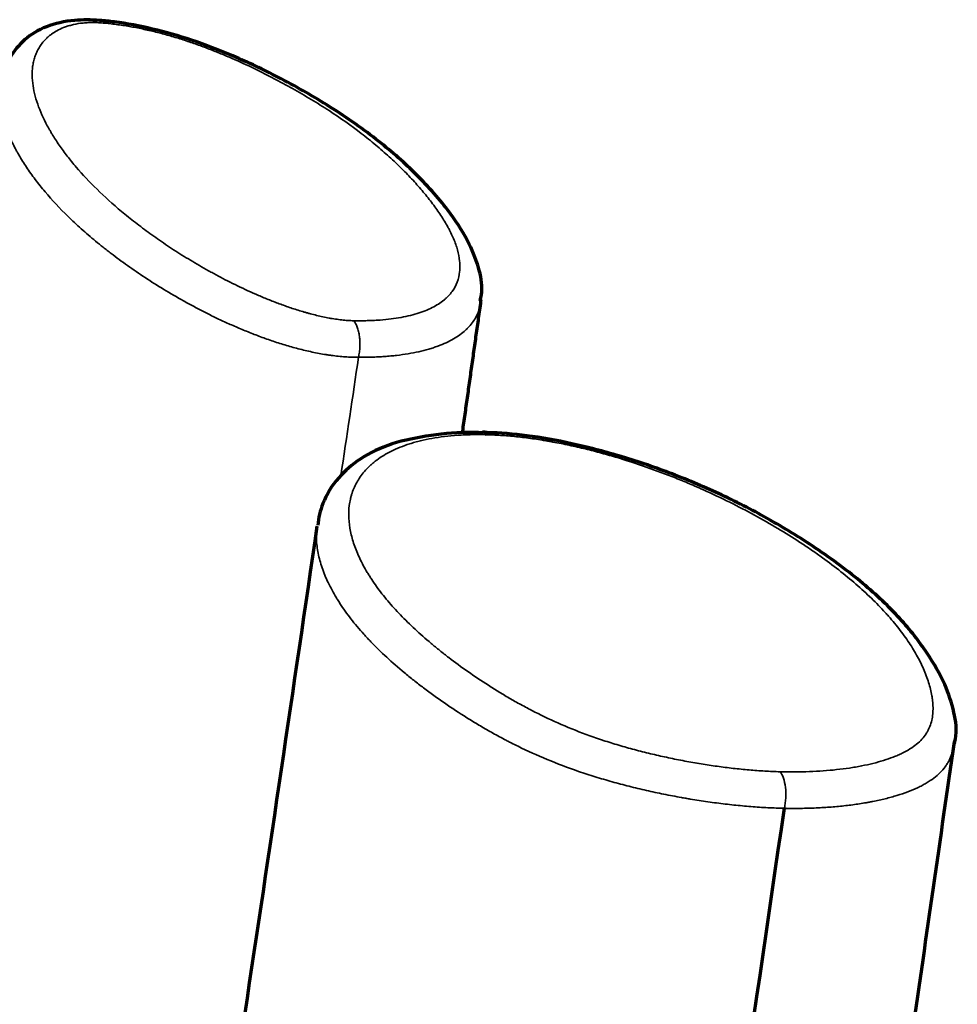
# Model space of a CAD drawing. Units: millimetres. Extents: x -2053 to 3220, y 297 to 2683.
# Drawn here: x 1919 to 1953, y 1299 to 1335 of the extents above; entities that cross this region are included whole.
import ezdxf

# ---------------------------------------------------------------- set-up
doc = ezdxf.new("R2010")
doc.units = ezdxf.units.MM
doc.layers.add('1', color=7, linetype='Continuous', true_color=0xffffff)

msp = doc.modelspace()

# ---------------------------------------------------------------- linework, layer by layer
at = {"layer": '1', "color": 155, "linetype": 'Continuous', "lineweight": 70}
msp.add_ellipse((1936.021, 1318.645), major_axis=(0.028, 1), ratio=0.408691, start_param=5.849876, end_param=6.275474, dxfattribs=at)
at = {"layer": '1', "color": 155, "linetype": 'Continuous', "lineweight": 35}
msp.add_ellipse((1946.775, 1306.273), major_axis=(0.028, 1), ratio=0.408691, start_param=4.26998, end_param=5.849876, dxfattribs=at)
at = {"layer": '1', "color": 155, "linetype": 'Continuous', "lineweight": 70}
for points, knots in [([(1922.007, 1334.754), (1921.678, 1334.78), (1920.97, 1334.781), (1920.007, 1334.562), (1919.192, 1334.073), (1918.67, 1333.382), (1918.442, 1332.85), (1918.399, 1332.523), (1918.394, 1332.437)], [0, 0, 0, 0, 0.146475, 0.335259, 0.52753, 0.726339, 0.928546, 1, 1, 1, 1]), ([(1935.961, 1324.46), (1935.989, 1324.566), (1936.074, 1324.982), (1935.913, 1325.742), (1935.505, 1326.745), (1934.745, 1327.893), (1933.632, 1329.137), (1932.161, 1330.43), (1930.471, 1331.606), (1928.681, 1332.624), (1927.004, 1333.424), (1925.45, 1334.025), (1923.972, 1334.454), (1922.811, 1334.677), (1922.175, 1334.737), (1921.996, 1334.75)], [0, 0, 0, 0, 0.022687, 0.090145, 0.168411, 0.263861, 0.383682, 0.493036, 0.608928, 0.708866, 0.790786, 0.859489, 0.919671, 0.977302, 1, 1, 1, 1]), ([(1936.065, 1319.618), (1935.949, 1319.623), (1935.271, 1319.645), (1934.108, 1319.539), (1932.682, 1319.251), (1931.549, 1318.702), (1930.698, 1317.964), (1930.168, 1317.099), (1930.026, 1316.494), (1930.002, 1316.213)], [0, 0, 0, 0, 0.031997, 0.188594, 0.35514, 0.52233, 0.681185, 0.858035, 1, 1, 1, 1]), ([(1953.371, 1308.23), (1953.386, 1308.278), (1953.485, 1308.652), (1953.371, 1309.402), (1953.025, 1310.455), (1952.376, 1311.573), (1951.406, 1312.824), (1950.045, 1314.111), (1948.398, 1315.343), (1946.603, 1316.446), (1944.792, 1317.379), (1942.957, 1318.153), (1941.136, 1318.77), (1939.37, 1319.231), (1937.718, 1319.53), (1936.703, 1319.612), (1936.226, 1319.629)], [0, 0, 0, 0, 0.009308, 0.073065, 0.14322, 0.22801, 0.321131, 0.418939, 0.520554, 0.609854, 0.689245, 0.761929, 0.829877, 0.89098, 0.948272, 1, 1, 1, 1]), ([(1929.974, 1316.194), (1929.105, 1310.24), (1927.371, 1298.536), (1924.765, 1281.476), (1922.251, 1265.457), (1919.875, 1250.693), (1917.798, 1238.074), (1916.504, 1230.375), (1915.962, 1227.179)], [0, 0, 0, 0, 0.201698, 0.396013, 0.575979, 0.74156, 0.892736, 1, 1, 1, 1]), ([(1933.83, 1216.811), (1933.88, 1217.137), (1934.938, 1223.967), (1937.057, 1237.801), (1940.239, 1258.963), (1943.622, 1281.818), (1945.939, 1297.654), (1947.132, 1305.835)], [0, 0, 0, 0, 0.010953, 0.229248, 0.464785, 0.723229, 1, 1, 1, 1])]:
    msp.add_open_spline(points, degree=3, knots=knots, dxfattribs=at)
at = {"layer": '1', "color": 155, "linetype": 'Continuous', "lineweight": 35}
for points, knots in [([(1922.126, 1334.658), (1922.05, 1334.665), (1921.976, 1334.669), (1921.832, 1334.675), (1921.761, 1334.676), (1921.623, 1334.674), (1921.556, 1334.671), (1921.457, 1334.664), (1921.425, 1334.662), (1921.362, 1334.655), (1921.33, 1334.652), (1921.178, 1334.632), (1921.066, 1334.61), (1920.91, 1334.57), (1920.86, 1334.556), (1920.787, 1334.533), (1920.764, 1334.525), (1920.717, 1334.508), (1920.695, 1334.499), (1920.584, 1334.456), (1920.504, 1334.418), (1920.356, 1334.336), (1920.288, 1334.293), (1920.195, 1334.225), (1920.15, 1334.19), (1920.109, 1334.154), (1920.081, 1334.13), (1920.068, 1334.117), (1920.003, 1334.056), (1919.956, 1334.005), (1919.871, 1333.901), (1919.833, 1333.848), (1919.764, 1333.74), (1919.733, 1333.685), (1919.679, 1333.573), (1919.655, 1333.517), (1919.614, 1333.401), (1919.596, 1333.343), (1919.566, 1333.224), (1919.554, 1333.164), (1919.541, 1333.073), (1919.537, 1333.043), (1919.53, 1332.982), (1919.527, 1332.951), (1919.517, 1332.797), (1919.519, 1332.673), (1919.541, 1332.422), (1919.56, 1332.295), (1919.614, 1332.039), (1919.649, 1331.909), (1919.775, 1331.519), (1919.887, 1331.255), (1920.059, 1330.92), (1920.095, 1330.853), (1920.152, 1330.752), (1920.171, 1330.718), (1920.211, 1330.65), (1920.231, 1330.617), (1920.333, 1330.448), (1920.42, 1330.313), (1920.607, 1330.042), (1920.705, 1329.907), (1920.914, 1329.637), (1921.024, 1329.502), (1921.371, 1329.096), (1921.625, 1328.825), (1922.179, 1328.283), (1922.48, 1328.013), (1922.885, 1327.674), (1922.967, 1327.606), (1923.136, 1327.47), (1923.221, 1327.403), (1923.482, 1327.2), (1923.661, 1327.066), (1924.03, 1326.799), (1924.22, 1326.666), (1924.611, 1326.403), (1924.812, 1326.272), (1925.226, 1326.013), (1925.439, 1325.884), (1925.769, 1325.692), (1925.881, 1325.629), (1926.051, 1325.534), (1926.108, 1325.503), (1926.224, 1325.44), (1926.282, 1325.408), (1926.574, 1325.252), (1926.814, 1325.13), (1927.309, 1324.891), (1927.563, 1324.774), (1927.893, 1324.632), (1927.96, 1324.603), (1928.094, 1324.548), (1928.162, 1324.52), (1928.366, 1324.438), (1928.503, 1324.385), (1928.783, 1324.283), (1928.925, 1324.233), (1929.213, 1324.137), (1929.359, 1324.092), (1929.546, 1324.037), (1929.583, 1324.027), (1929.659, 1324.006), (1929.697, 1323.995), (1929.81, 1323.965), (1929.886, 1323.946), (1930.115, 1323.89), (1930.268, 1323.857), (1930.46, 1323.822), (1930.499, 1323.815), (1930.576, 1323.802), (1930.615, 1323.796), (1930.731, 1323.779), (1930.807, 1323.769), (1930.958, 1323.753), (1931.032, 1323.746), (1931.18, 1323.736), (1931.253, 1323.733), (1931.324, 1323.732)], [0, 0, 0, 0, 0.007812, 0.007812, 0.015625, 0.015625, 0.023437, 0.023437, 0.027344, 0.027344, 0.03125, 0.03125, 0.046875, 0.046875, 0.054687, 0.054687, 0.058594, 0.058594, 0.0625, 0.0625, 0.078125, 0.078125, 0.09375, 0.09375, 0.101562, 0.105469, 0.105469, 0.109375, 0.109375, 0.125, 0.125, 0.140625, 0.140625, 0.15625, 0.15625, 0.171875, 0.171875, 0.1875, 0.1875, 0.203125, 0.203125, 0.210937, 0.210937, 0.21875, 0.21875, 0.25, 0.25, 0.28125, 0.28125, 0.3125, 0.3125, 0.375, 0.375, 0.390625, 0.390625, 0.398437, 0.398437, 0.40625, 0.40625, 0.4375, 0.4375, 0.46875, 0.46875, 0.5, 0.5, 0.5625, 0.5625, 0.625, 0.625, 0.640625, 0.640625, 0.65625, 0.65625, 0.6875, 0.6875, 0.71875, 0.71875, 0.75, 0.75, 0.78125, 0.78125, 0.796875, 0.796875, 0.804687, 0.804687, 0.8125, 0.8125, 0.84375, 0.84375, 0.875, 0.875, 0.882812, 0.882812, 0.890625, 0.890625, 0.90625, 0.90625, 0.921875, 0.921875, 0.9375, 0.9375, 0.941406, 0.941406, 0.945312, 0.945312, 0.953125, 0.953125, 0.96875, 0.96875, 0.972656, 0.972656, 0.976563, 0.976563, 0.984375, 0.984375, 0.992188, 0.992188, 1, 1, 1, 1]), ([(1931.324, 1323.732), (1931.4, 1323.73), (1931.475, 1323.73), (1931.622, 1323.73), (1931.696, 1323.731), (1931.84, 1323.734), (1931.912, 1323.736), (1932.018, 1323.74), (1932.054, 1323.742), (1932.124, 1323.746), (1932.159, 1323.748), (1932.332, 1323.759), (1932.466, 1323.771), (1932.726, 1323.8), (1932.851, 1323.818), (1933.215, 1323.878), (1933.44, 1323.93), (1933.672, 1324.001), (1933.698, 1324.009), (1933.749, 1324.025), (1933.774, 1324.034), (1933.848, 1324.059), (1933.896, 1324.077), (1934.035, 1324.132), (1934.122, 1324.171), (1934.367, 1324.294), (1934.509, 1324.386), (1934.661, 1324.509), (1934.69, 1324.535), (1934.732, 1324.573), (1934.746, 1324.586), (1934.772, 1324.613), (1934.785, 1324.626), (1934.849, 1324.692), (1934.894, 1324.747), (1935.016, 1324.915), (1935.078, 1325.031), (1935.169, 1325.273), (1935.197, 1325.398), (1935.215, 1325.559), (1935.218, 1325.591), (1935.221, 1325.656), (1935.222, 1325.689), (1935.221, 1325.788), (1935.211, 1325.988), (1935.171, 1326.191), (1935.095, 1326.465), (1935.046, 1326.604), (1934.957, 1326.814), (1934.909, 1326.919), (1934.856, 1327.025), (1934.819, 1327.096), (1934.8, 1327.132), (1934.702, 1327.31), (1934.53, 1327.595), (1934.328, 1327.881), (1934.113, 1328.168), (1933.999, 1328.311), (1933.758, 1328.598), (1933.632, 1328.741), (1933.367, 1329.029), (1933.228, 1329.173), (1932.937, 1329.461), (1932.786, 1329.605), (1932.548, 1329.821), (1932.467, 1329.893), (1932.302, 1330.037), (1932.218, 1330.109), (1931.961, 1330.324), (1931.784, 1330.466), (1931.232, 1330.889), (1930.838, 1331.168), (1930.206, 1331.58), (1929.989, 1331.717), (1929.541, 1331.988), (1929.31, 1332.122), (1929.012, 1332.289), (1928.952, 1332.322), (1928.831, 1332.389), (1928.77, 1332.422), (1928.587, 1332.521), (1928.463, 1332.586), (1928.087, 1332.781), (1927.831, 1332.909), (1927.306, 1333.159), (1927.037, 1333.281), (1926.623, 1333.459), (1926.482, 1333.518), (1926.198, 1333.633), (1926.053, 1333.69), (1925.832, 1333.774), (1925.757, 1333.801), (1925.608, 1333.855), (1925.533, 1333.882), (1925.307, 1333.961), (1925.003, 1334.062), (1924.693, 1334.156), (1924.379, 1334.245), (1924.22, 1334.288), (1923.979, 1334.348), (1923.898, 1334.367), (1923.776, 1334.395), (1923.735, 1334.405), (1923.654, 1334.422), (1923.451, 1334.466), (1923.249, 1334.505), (1922.926, 1334.56), (1922.765, 1334.585), (1922.525, 1334.616), (1922.445, 1334.626), (1922.285, 1334.643), (1922.206, 1334.651), (1922.126, 1334.658)], [0, 0, 0, 0, 0.007813, 0.007813, 0.015625, 0.015625, 0.023438, 0.023438, 0.027344, 0.027344, 0.03125, 0.03125, 0.046875, 0.046875, 0.0625, 0.0625, 0.09375, 0.09375, 0.097656, 0.097656, 0.101563, 0.101563, 0.109375, 0.109375, 0.125, 0.125, 0.15625, 0.15625, 0.164063, 0.164063, 0.167969, 0.167969, 0.171875, 0.171875, 0.1875, 0.1875, 0.21875, 0.21875, 0.25, 0.25, 0.257813, 0.257813, 0.265625, 0.265625, 0.28125, 0.3125, 0.3125, 0.34375, 0.34375, 0.359375, 0.367188, 0.367188, 0.375, 0.375, 0.40625, 0.4375, 0.4375, 0.46875, 0.46875, 0.5, 0.5, 0.53125, 0.53125, 0.5625, 0.5625, 0.578125, 0.578125, 0.59375, 0.59375, 0.625, 0.625, 0.6875, 0.6875, 0.71875, 0.71875, 0.75, 0.75, 0.757813, 0.757813, 0.765625, 0.765625, 0.78125, 0.78125, 0.8125, 0.8125, 0.84375, 0.84375, 0.859375, 0.859375, 0.875, 0.875, 0.882813, 0.882813, 0.890625, 0.890625, 0.90625, 0.921875, 0.921875, 0.9375, 0.9375, 0.945312, 0.945312, 0.949219, 0.949219, 0.953125, 0.96875, 0.96875, 0.984375, 0.984375, 0.992187, 0.992187, 1, 1, 1, 1]), ([(1931.499, 1322.389), (1931.496, 1322.389), (1931.494, 1322.389), (1931.489, 1322.389), (1931.481, 1322.389), (1931.464, 1322.389), (1931.429, 1322.389), (1931.358, 1322.39), (1931.297, 1322.391), (1931.175, 1322.395), (1931.093, 1322.4), (1930.843, 1322.417), (1930.675, 1322.435), (1930.46, 1322.464), (1930.417, 1322.47), (1930.331, 1322.483), (1930.288, 1322.49), (1930.159, 1322.511), (1930.074, 1322.526), (1929.818, 1322.576), (1929.649, 1322.613), (1929.395, 1322.674), (1929.311, 1322.696), (1929.143, 1322.741), (1929.06, 1322.764), (1928.812, 1322.835), (1928.65, 1322.885), (1928.331, 1322.989), (1928.174, 1323.044), (1927.864, 1323.156), (1927.634, 1323.243), (1927.409, 1323.334), (1927.26, 1323.395), (1927.186, 1323.426), (1926.966, 1323.519), (1926.823, 1323.582), (1926.539, 1323.711), (1926.4, 1323.776), (1926.126, 1323.908), (1925.99, 1323.975), (1925.724, 1324.11), (1925.593, 1324.179), (1925.398, 1324.282), (1925.334, 1324.317), (1925.206, 1324.387), (1925.143, 1324.422), (1924.829, 1324.597), (1924.586, 1324.739), (1924.116, 1325.025), (1923.888, 1325.169), (1923.445, 1325.46), (1923.231, 1325.607), (1922.815, 1325.902), (1922.562, 1326.088), (1922.32, 1326.276), (1922.223, 1326.351), (1922.175, 1326.389), (1922.033, 1326.502), (1921.94, 1326.577), (1921.667, 1326.803), (1921.492, 1326.954), (1921.156, 1327.255), (1920.995, 1327.406), (1920.532, 1327.858), (1920.25, 1328.159), (1919.868, 1328.612), (1919.748, 1328.763), (1919.52, 1329.065), (1919.412, 1329.216), (1919.211, 1329.518), (1919.117, 1329.668), (1919.008, 1329.857), (1918.987, 1329.895), (1918.945, 1329.97), (1918.885, 1330.083), (1918.828, 1330.195), (1918.72, 1330.419), (1918.657, 1330.567), (1918.545, 1330.861), (1918.497, 1331.007), (1918.419, 1331.296), (1918.389, 1331.44), (1918.347, 1331.724), (1918.335, 1331.865), (1918.334, 1332.073), (1918.337, 1332.177), (1918.347, 1332.279), (1918.356, 1332.348), (1918.36, 1332.382), (1918.368, 1332.43), (1918.371, 1332.444), (1918.374, 1332.459)], [0, 0, 0, 0, 0.000311, 0.000311, 0.000622, 0.001245, 0.002489, 0.004979, 0.009957, 0.009957, 0.019914, 0.019914, 0.039829, 0.039829, 0.044807, 0.044807, 0.049786, 0.049786, 0.059743, 0.059743, 0.079657, 0.079657, 0.089615, 0.089615, 0.099572, 0.099572, 0.119486, 0.119486, 0.139401, 0.139401, 0.159315, 0.169272, 0.169272, 0.179229, 0.179229, 0.199144, 0.199144, 0.219058, 0.219058, 0.238972, 0.238972, 0.258887, 0.258887, 0.268844, 0.268844, 0.278801, 0.278801, 0.31863, 0.31863, 0.358459, 0.358459, 0.398287, 0.398287, 0.438116, 0.448073, 0.448073, 0.45803, 0.45803, 0.477945, 0.477945, 0.517774, 0.517774, 0.557602, 0.557602, 0.63726, 0.63726, 0.677089, 0.677089, 0.716917, 0.716917, 0.756746, 0.756746, 0.766703, 0.766703, 0.77666, 0.796575, 0.796575, 0.836403, 0.836403, 0.876232, 0.876232, 0.916061, 0.916061, 0.95589, 0.95589, 0.975804, 0.985761, 0.985761, 0.995718, 0.995718, 1, 1, 1, 1]), ([(1935.997, 1324.453), (1935.992, 1324.416), (1935.986, 1324.379), (1935.951, 1324.203), (1935.907, 1324.067), (1935.782, 1323.806), (1935.7, 1323.68), (1935.57, 1323.528), (1935.543, 1323.498), (1935.486, 1323.439), (1935.456, 1323.41), (1935.362, 1323.324), (1935.294, 1323.269), (1935.074, 1323.11), (1934.907, 1323.012), (1934.62, 1322.88), (1934.519, 1322.838), (1934.385, 1322.788), (1934.358, 1322.778), (1934.303, 1322.759), (1934.219, 1322.731), (1934.133, 1322.704), (1933.841, 1322.619), (1933.588, 1322.563), (1933.183, 1322.496), (1933.043, 1322.476), (1932.827, 1322.451), (1932.754, 1322.443), (1932.643, 1322.433), (1932.605, 1322.43), (1932.53, 1322.423), (1932.492, 1322.42), (1932.377, 1322.412), (1932.3, 1322.408), (1932.144, 1322.4), (1932.065, 1322.397), (1931.905, 1322.392), (1931.825, 1322.39), (1931.703, 1322.389), (1931.642, 1322.389), (1931.57, 1322.389), (1931.54, 1322.389), (1931.519, 1322.389), (1931.509, 1322.389), (1931.498, 1322.389)], [0, 0, 0, 0, 0.031887, 0.031887, 0.152901, 0.152901, 0.273915, 0.273915, 0.304169, 0.304169, 0.334423, 0.334423, 0.39493, 0.39493, 0.515944, 0.515944, 0.576451, 0.576451, 0.591577, 0.591577, 0.606704, 0.636958, 0.636958, 0.757972, 0.757972, 0.818479, 0.818479, 0.848732, 0.848732, 0.863859, 0.863859, 0.878986, 0.878986, 0.909239, 0.909239, 0.939493, 0.939493, 0.969746, 0.969746, 0.984873, 0.992437, 0.996218, 0.996218, 1, 1, 1, 1]), ([(1931.499, 1322.389), (1931.512, 1322.448), (1931.523, 1322.51), (1931.54, 1322.637), (1931.545, 1322.702), (1931.551, 1322.833), (1931.551, 1322.899), (1931.546, 1323.029), (1931.54, 1323.093), (1931.524, 1323.218), (1931.513, 1323.278), (1931.487, 1323.391), (1931.471, 1323.445), (1931.436, 1323.544), (1931.416, 1323.589), (1931.373, 1323.668), (1931.349, 1323.703), (1931.324, 1323.732)], [0, 0, 0, 0, 0.125, 0.125, 0.25, 0.25, 0.375, 0.375, 0.5, 0.5, 0.625, 0.625, 0.75, 0.75, 0.875, 0.875, 1, 1, 1, 1]), ([(1946.973, 1307.176), (1946.786, 1307.181), (1946.597, 1307.189), (1946.218, 1307.212), (1946.027, 1307.226), (1945.643, 1307.26), (1945.256, 1307.299), (1944.67, 1307.373), (1944.274, 1307.433), (1943.976, 1307.481), (1943.876, 1307.498), (1943.676, 1307.533), (1943.575, 1307.552), (1943.275, 1307.608), (1942.877, 1307.687), (1942.483, 1307.776), (1942.092, 1307.868), (1941.897, 1307.917), (1941.51, 1308.019), (1941.317, 1308.072), (1940.934, 1308.184), (1940.744, 1308.243), (1940.508, 1308.319), (1940.461, 1308.335), (1940.367, 1308.366), (1940.32, 1308.382), (1940.18, 1308.43), (1940.087, 1308.463), (1939.629, 1308.627), (1939.279, 1308.767), (1938.607, 1309.058), (1938.285, 1309.211), (1937.896, 1309.408), (1937.819, 1309.448), (1937.667, 1309.528), (1937.592, 1309.568), (1937.369, 1309.689), (1937.224, 1309.77), (1936.94, 1309.934), (1936.801, 1310.016), (1936.53, 1310.182), (1936.397, 1310.265), (1936.006, 1310.515), (1935.755, 1310.684), (1935.271, 1311.023), (1935.038, 1311.194), (1934.7, 1311.453), (1934.59, 1311.539), (1934.428, 1311.669), (1934.374, 1311.713), (1934.268, 1311.8), (1934.216, 1311.843), (1933.957, 1312.061), (1933.563, 1312.409), (1933.208, 1312.756), (1932.957, 1313.017), (1932.876, 1313.104), (1932.719, 1313.278), (1932.644, 1313.364), (1932.425, 1313.625), (1932.289, 1313.799), (1932.102, 1314.059), (1932.042, 1314.146), (1931.956, 1314.276), (1931.928, 1314.32), (1931.874, 1314.406), (1931.847, 1314.449), (1931.719, 1314.665), (1931.627, 1314.835), (1931.467, 1315.173), (1931.399, 1315.341), (1931.285, 1315.672), (1931.24, 1315.836), (1931.173, 1316.161), (1931.152, 1316.321), (1931.137, 1316.639), (1931.142, 1316.795), (1931.171, 1317.027), (1931.185, 1317.104), (1931.211, 1317.219), (1931.22, 1317.257), (1931.241, 1317.332), (1931.253, 1317.37), (1931.315, 1317.556), (1931.38, 1317.7), (1931.543, 1317.98), (1931.641, 1318.115), (1931.817, 1318.31), (1931.881, 1318.374), (1931.984, 1318.467), (1932.019, 1318.498), (1932.093, 1318.559), (1932.132, 1318.589), (1932.329, 1318.736), (1932.507, 1318.845), (1932.807, 1318.994), (1932.913, 1319.041), (1933.137, 1319.131), (1933.255, 1319.173), (1933.411, 1319.223), (1933.443, 1319.233), (1933.506, 1319.252), (1933.539, 1319.261), (1933.637, 1319.289), (1933.704, 1319.306), (1933.908, 1319.356), (1934.049, 1319.386), (1934.342, 1319.439), (1934.495, 1319.462), (1934.81, 1319.5), (1934.974, 1319.516), (1935.228, 1319.533), (1935.315, 1319.538), (1935.49, 1319.546), (1935.578, 1319.548), (1935.847, 1319.553), (1936.03, 1319.552), (1936.218, 1319.547)], [0, 0, 0, 0, 0.015625, 0.015625, 0.03125, 0.03125, 0.046875, 0.0625, 0.078125, 0.078125, 0.085938, 0.085938, 0.09375, 0.09375, 0.109375, 0.125, 0.125, 0.140625, 0.140625, 0.15625, 0.15625, 0.171875, 0.171875, 0.175781, 0.175781, 0.179687, 0.179687, 0.1875, 0.1875, 0.21875, 0.21875, 0.25, 0.25, 0.257812, 0.257812, 0.265625, 0.265625, 0.28125, 0.28125, 0.296875, 0.296875, 0.3125, 0.3125, 0.34375, 0.34375, 0.375, 0.375, 0.390625, 0.390625, 0.398437, 0.398437, 0.40625, 0.40625, 0.4375, 0.46875, 0.46875, 0.484375, 0.484375, 0.5, 0.5, 0.53125, 0.53125, 0.546875, 0.546875, 0.554687, 0.554687, 0.5625, 0.5625, 0.59375, 0.59375, 0.625, 0.625, 0.65625, 0.65625, 0.6875, 0.6875, 0.71875, 0.71875, 0.734375, 0.734375, 0.742187, 0.742187, 0.75, 0.75, 0.78125, 0.78125, 0.8125, 0.8125, 0.828125, 0.828125, 0.835937, 0.835937, 0.84375, 0.84375, 0.875, 0.875, 0.890625, 0.890625, 0.90625, 0.90625, 0.910156, 0.910156, 0.914062, 0.914062, 0.921875, 0.921875, 0.9375, 0.9375, 0.953125, 0.953125, 0.96875, 0.96875, 0.976562, 0.976562, 0.984375, 0.984375, 1, 1, 1, 1]), ([(1936.218, 1319.547), (1936.406, 1319.542), (1936.596, 1319.532), (1936.979, 1319.505), (1937.172, 1319.487), (1937.563, 1319.444), (1937.76, 1319.419), (1938.057, 1319.376), (1938.207, 1319.353), (1938.357, 1319.328), (1938.458, 1319.311), (1938.508, 1319.302), (1938.76, 1319.257), (1938.96, 1319.218), (1939.358, 1319.134), (1939.557, 1319.089), (1939.952, 1318.994), (1940.148, 1318.944), (1940.442, 1318.865), (1940.54, 1318.838), (1940.735, 1318.783), (1940.832, 1318.755), (1941.315, 1318.611), (1941.691, 1318.489), (1942.424, 1318.233), (1942.782, 1318.098), (1943.307, 1317.889), (1943.48, 1317.818), (1943.736, 1317.709), (1943.864, 1317.654), (1943.991, 1317.598), (1944.075, 1317.561), (1944.117, 1317.543), (1944.493, 1317.374), (1944.816, 1317.222), (1945.441, 1316.911), (1945.744, 1316.754), (1946.33, 1316.434), (1946.614, 1316.272), (1947.165, 1315.943), (1947.431, 1315.777), (1947.818, 1315.524), (1947.945, 1315.439), (1948.132, 1315.311), (1948.194, 1315.269), (1948.316, 1315.183), (1948.376, 1315.14), (1948.675, 1314.926), (1948.904, 1314.754), (1949.343, 1314.41), (1949.553, 1314.237), (1949.953, 1313.891), (1950.143, 1313.717), (1950.504, 1313.369), (1950.675, 1313.194), (1950.875, 1312.975), (1950.915, 1312.931), (1950.993, 1312.843), (1951.031, 1312.799), (1951.143, 1312.668), (1951.215, 1312.581), (1951.423, 1312.32), (1951.549, 1312.147), (1951.782, 1311.802), (1951.887, 1311.631), (1952.077, 1311.291), (1952.162, 1311.122), (1952.31, 1310.786), (1952.374, 1310.618), (1952.478, 1310.286), (1952.519, 1310.121), (1952.554, 1309.916), (1952.56, 1309.875), (1952.57, 1309.794), (1952.575, 1309.753), (1952.585, 1309.632), (1952.588, 1309.552), (1952.586, 1309.394), (1952.576, 1309.237), (1952.532, 1309.008), (1952.48, 1308.86), (1952.433, 1308.751), (1952.415, 1308.715), (1952.386, 1308.662), (1952.376, 1308.644), (1952.355, 1308.609), (1952.301, 1308.521), (1952.237, 1308.437), (1952.12, 1308.308), (1952.054, 1308.245), (1951.908, 1308.126), (1951.828, 1308.068), (1951.653, 1307.958), (1951.558, 1307.906), (1951.43, 1307.844), (1951.403, 1307.831), (1951.351, 1307.807), (1951.27, 1307.771), (1951.186, 1307.737), (1951.015, 1307.671), (1950.895, 1307.63), (1950.646, 1307.553), (1950.516, 1307.517), (1950.247, 1307.45), (1950.107, 1307.419), (1949.89, 1307.377), (1949.817, 1307.363), (1949.705, 1307.344), (1949.667, 1307.338), (1949.592, 1307.325), (1949.402, 1307.296), (1949.05, 1307.25), (1948.562, 1307.206), (1948.224, 1307.187), (1947.878, 1307.174), (1947.702, 1307.17), (1947.343, 1307.168), (1947.16, 1307.17), (1946.973, 1307.176)], [0, 0, 0, 0, 0.015625, 0.015625, 0.03125, 0.03125, 0.046875, 0.046875, 0.054688, 0.058594, 0.058594, 0.0625, 0.0625, 0.078125, 0.078125, 0.09375, 0.09375, 0.109375, 0.109375, 0.117187, 0.117187, 0.125, 0.125, 0.15625, 0.15625, 0.1875, 0.1875, 0.203125, 0.203125, 0.210937, 0.214844, 0.214844, 0.21875, 0.21875, 0.25, 0.25, 0.28125, 0.28125, 0.3125, 0.3125, 0.34375, 0.34375, 0.359375, 0.359375, 0.367187, 0.367187, 0.375, 0.375, 0.40625, 0.40625, 0.4375, 0.4375, 0.46875, 0.46875, 0.5, 0.5, 0.507812, 0.507812, 0.515625, 0.515625, 0.53125, 0.53125, 0.5625, 0.5625, 0.59375, 0.59375, 0.625, 0.625, 0.65625, 0.65625, 0.6875, 0.6875, 0.695312, 0.695312, 0.703125, 0.703125, 0.71875, 0.71875, 0.734375, 0.75, 0.765625, 0.765625, 0.773437, 0.773437, 0.777344, 0.777344, 0.78125, 0.796875, 0.796875, 0.8125, 0.8125, 0.828125, 0.828125, 0.84375, 0.84375, 0.847656, 0.847656, 0.851562, 0.859375, 0.859375, 0.875, 0.875, 0.890625, 0.890625, 0.90625, 0.90625, 0.914062, 0.914062, 0.917969, 0.917969, 0.921875, 0.9375, 0.953125, 0.96875, 0.96875, 0.984375, 0.984375, 1, 1, 1, 1]), ([(1947.132, 1305.835), (1946.93, 1305.839), (1946.726, 1305.846), (1946.316, 1305.867), (1946.109, 1305.881), (1945.694, 1305.914), (1945.276, 1305.953), (1944.642, 1306.028), (1944.215, 1306.089), (1943.892, 1306.138), (1943.731, 1306.164), (1943.568, 1306.192), (1943.46, 1306.211), (1943.406, 1306.22), (1943.135, 1306.269), (1942.703, 1306.351), (1942.277, 1306.442), (1941.852, 1306.539), (1941.641, 1306.589), (1941.221, 1306.695), (1941.013, 1306.751), (1940.598, 1306.867), (1940.392, 1306.928), (1940.084, 1307.023), (1939.982, 1307.055), (1939.779, 1307.122), (1939.677, 1307.156), (1939.176, 1307.328), (1938.791, 1307.475), (1938.053, 1307.781), (1937.699, 1307.942), (1937.273, 1308.151), (1937.146, 1308.214), (1937.021, 1308.278), (1936.938, 1308.321), (1936.897, 1308.342), (1936.692, 1308.45), (1936.532, 1308.537), (1936.219, 1308.713), (1936.067, 1308.801), (1935.768, 1308.978), (1935.622, 1309.067), (1935.193, 1309.337), (1934.918, 1309.518), (1934.389, 1309.883), (1934.134, 1310.068), (1933.766, 1310.346), (1933.585, 1310.486), (1933.41, 1310.627), (1933.294, 1310.721), (1933.237, 1310.768), (1932.955, 1311.003), (1932.74, 1311.191), (1932.332, 1311.566), (1932.139, 1311.754), (1931.867, 1312.036), (1931.779, 1312.13), (1931.61, 1312.318), (1931.528, 1312.412), (1931.292, 1312.694), (1931.146, 1312.882), (1930.944, 1313.164), (1930.88, 1313.258), (1930.788, 1313.399), (1930.758, 1313.446), (1930.7, 1313.539), (1930.672, 1313.586), (1930.535, 1313.819), (1930.438, 1314.003), (1930.27, 1314.369), (1930.199, 1314.55), (1930.083, 1314.908), (1930.037, 1315.085), (1929.974, 1315.436), (1929.956, 1315.61), (1929.95, 1315.921), (1929.958, 1316.059), (1929.975, 1316.196)], [0, 0, 0, 0, 0.021916, 0.021916, 0.043833, 0.043833, 0.065749, 0.087665, 0.109582, 0.109582, 0.12054, 0.126019, 0.126019, 0.131498, 0.131498, 0.153415, 0.175331, 0.175331, 0.197247, 0.197247, 0.219164, 0.219164, 0.24108, 0.24108, 0.252038, 0.252038, 0.262996, 0.262996, 0.306829, 0.306829, 0.350662, 0.350662, 0.36162, 0.367099, 0.367099, 0.372578, 0.372578, 0.394495, 0.394495, 0.416411, 0.416411, 0.438327, 0.438327, 0.48216, 0.48216, 0.525993, 0.525993, 0.547909, 0.558867, 0.558867, 0.569826, 0.569826, 0.613658, 0.613658, 0.657491, 0.657491, 0.679407, 0.679407, 0.701324, 0.701324, 0.745157, 0.745157, 0.767073, 0.767073, 0.778031, 0.778031, 0.788989, 0.788989, 0.832822, 0.832822, 0.876655, 0.876655, 0.920487, 0.920487, 0.96432, 0.96432, 1, 1, 1, 1]), ([(1953.372, 1308.268), (1953.358, 1308.118), (1953.328, 1307.971), (1953.252, 1307.747), (1953.218, 1307.668), (1953.157, 1307.55), (1953.134, 1307.512), (1953.086, 1307.435), (1953.061, 1307.398), (1952.979, 1307.287), (1952.917, 1307.215), (1952.778, 1307.077), (1952.701, 1307.01), (1952.532, 1306.881), (1952.44, 1306.82), (1952.291, 1306.731), (1952.213, 1306.688), (1952.132, 1306.646), (1952.076, 1306.618), (1952.048, 1306.604), (1951.905, 1306.537), (1951.784, 1306.487), (1951.531, 1306.391), (1951.4, 1306.347), (1951.126, 1306.263), (1950.983, 1306.223), (1950.688, 1306.15), (1950.497, 1306.108), (1950.298, 1306.07), (1950.218, 1306.055), (1950.178, 1306.048), (1950.056, 1306.026), (1949.974, 1306.013), (1949.724, 1305.974), (1949.385, 1305.929), (1948.855, 1305.878), (1948.488, 1305.856), (1948.113, 1305.84), (1947.922, 1305.834), (1947.63, 1305.831), (1947.483, 1305.83), (1947.309, 1305.832), (1947.221, 1305.833), (1947.177, 1305.834), (1947.155, 1305.834), (1947.145, 1305.835), (1947.139, 1305.835), (1947.136, 1305.835), (1947.132, 1305.835)], [0, 0, 0, 0, 0.099809, 0.099809, 0.156071, 0.156071, 0.184202, 0.184202, 0.212333, 0.212333, 0.268595, 0.268595, 0.324856, 0.324856, 0.381118, 0.381118, 0.409249, 0.423315, 0.423315, 0.43738, 0.43738, 0.493642, 0.493642, 0.549904, 0.549904, 0.606166, 0.606166, 0.662428, 0.676494, 0.676494, 0.690559, 0.690559, 0.71869, 0.71869, 0.774952, 0.831214, 0.887476, 0.887476, 0.943738, 0.943738, 0.971869, 0.985935, 0.992967, 0.996484, 0.998242, 0.999121, 0.999121, 1, 1, 1, 1])]:
    msp.add_open_spline(points, degree=3, knots=knots, dxfattribs=at)
at = {"layer": '1', "color": 155, "linetype": 'Continuous', "lineweight": 70}
for points, degree in [([(1935.314, 1319.6), (1935.66, 1322.059), (1936.006, 1324.516)], 2), ([(1936.226, 1319.629), (1936.053, 1319.643)], 1), ([(1941.159, 1222.696), (1947.21, 1265.537), (1953.373, 1308.269)], 2)]:
    msp.add_open_spline(points, degree=degree, dxfattribs=at)
at = {"layer": '1', "color": 155, "linetype": 'Continuous', "lineweight": 35}
msp.add_open_spline([(1930.852, 1318.033), (1931.069, 1319.486), (1931.284, 1320.938), (1931.499, 1322.389)], degree=3, dxfattribs=at)

doc.saveas('drawing.dxf')
